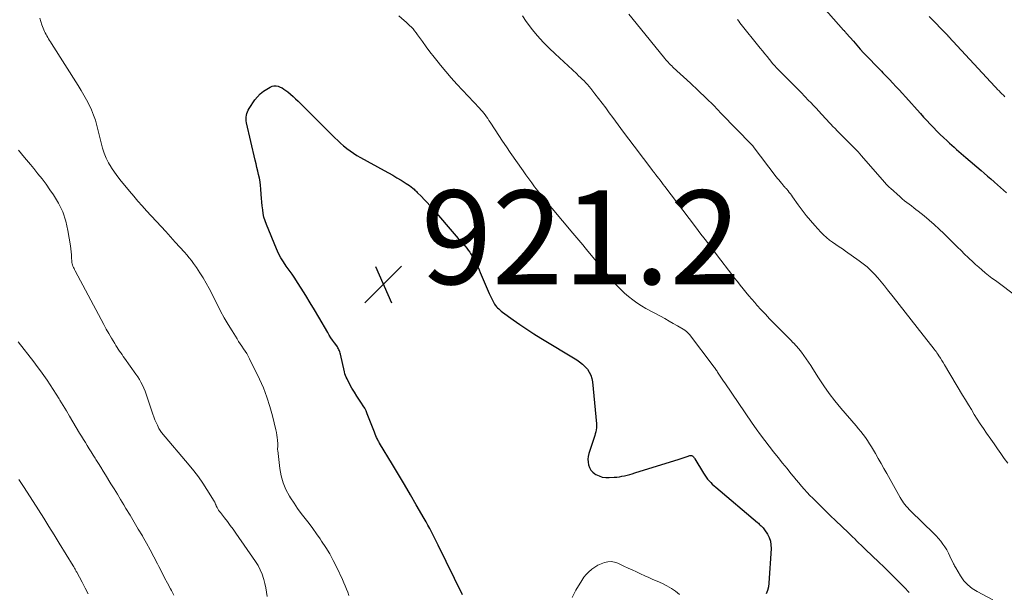
# Model space of a CAD drawing. Units: feet. Extents: x 2000000 to 2005001, y 560000 to 565000.
# Drawn here: x 2000120 to 2000330, y 561315 to 561437 of the extents above; entities that cross this region are included whole.
import ezdxf

# ---------------------------------------------------------------- set-up
doc = ezdxf.new("R2010")
doc.units = ezdxf.units.FT
doc.header["$LTSCALE"] = 100
doc.header["$MEASUREMENT"] = 0
for name, color, linetype, lineweight in [('CONTOUR INDEX', 32, 'Continuous', 25), ('CONTOUR INTERMEDIATE', 40, 'Continuous', 15), ('SPOT ELEVATION', 7, 'Continuous', 15)]:
    doc.layers.add(name, color=color, linetype=linetype, lineweight=lineweight)
doc.styles.add('slant', font='romans.shx', dxfattribs={"oblique": 14.999978})

# ---------------------------------------------------------------- blocks, each defined once
blk = doc.blocks.new('SPOT')
at = {"layer": 'SPOT ELEVATION', "lineweight": 25}
for p, q in [((-3.95, -3.95), (3.86, 3.85)), ((-1.67, 3.81), (1.74, -3.97))]:
    blk.add_line(p, q, dxfattribs=at)

msp = doc.modelspace()

# ---------------------------------------------------------------- linework, layer by layer
at = {"layer": 'CONTOUR INDEX', "flags": 128}
for points, elevation in [([(2000289.96, 561440.87), (2000295.32, 561434.8), (2000295.4, 561434.71), (2000295.48, 561434.62), (2000295.55, 561434.53), (2000295.63, 561434.44), (2000295.71, 561434.35), (2000295.79, 561434.26), (2000295.87, 561434.17), (2000295.95, 561434.08), (2000297.39, 561432.42), (2000298.11, 561431.6), (2000298.84, 561430.78), (2000299.58, 561429.98), (2000300.33, 561429.18), (2000301.08, 561428.39), (2000301.84, 561427.6), (2000302.6, 561426.82), (2000303.36, 561426.03), (2000303.69, 561425.7), (2000304.4, 561424.98), (2000305.09, 561424.25), (2000305.79, 561423.52), (2000306.47, 561422.78), (2000307.16, 561422.04), (2000307.84, 561421.29), (2000308.51, 561420.55), (2000309.19, 561419.8), (2000310.99, 561417.78), (2000311.68, 561417.02), (2000312.36, 561416.27), (2000313.06, 561415.51), (2000313.75, 561414.76), (2000314.46, 561414.02), (2000315.17, 561413.29), (2000315.89, 561412.58), (2000316.62, 561411.88), (2000317.36, 561411.17), (2000317.85, 561410.72), (2000318.34, 561410.27), (2000318.84, 561409.82), (2000319.34, 561409.38), (2000319.85, 561408.95), (2000320.35, 561408.51), (2000320.86, 561408.08), (2000321.37, 561407.64), (2000324.6, 561404.88), (2000325.29, 561404.29), (2000325.98, 561403.69), (2000326.67, 561403.08), (2000327.36, 561402.48), (2000327.44, 561402.4), (2000328.09, 561401.83), (2000328.73, 561401.26), (2000329.38, 561400.7), (2000330.03, 561400.14)], 900), ([(2000214.12, 561314.39), (2000208.9, 561324.98), (2000208.55, 561325.69), (2000208.19, 561326.4), (2000207.84, 561327.11), (2000207.48, 561327.82), (2000207.11, 561328.53), (2000206.73, 561329.23), (2000206.35, 561329.92), (2000205.96, 561330.62), (2000204.26, 561333.56), (2000203.01, 561335.72), (2000201.75, 561337.87), (2000200.47, 561340.02), (2000199.19, 561342.15), (2000196.41, 561346.73), (2000196.36, 561346.82), (2000196.31, 561346.91), (2000196.26, 561347), (2000196.21, 561347.09), (2000195.96, 561347.6), (2000195.8, 561347.96), (2000195.64, 561348.31), (2000195.49, 561348.67), (2000195.34, 561349.03), (2000193.81, 561353), (2000193.56, 561353.59), (2000193.28, 561354.16), (2000192.96, 561354.71), (2000192.61, 561355.25), (2000192.15, 561355.91), (2000191.59, 561356.74), (2000191.05, 561357.59), (2000190.54, 561358.46), (2000190.05, 561359.34), (2000189.49, 561360.41), (2000189.31, 561360.77), (2000189.16, 561361.14), (2000189.04, 561361.52), (2000188.93, 561361.91), (2000188.07, 561365.7), (2000188.01, 561365.94), (2000187.94, 561366.18), (2000187.86, 561366.41), (2000187.77, 561366.64), (2000187.67, 561366.86), (2000187.56, 561367.08), (2000187.43, 561367.29), (2000187.29, 561367.49), (2000186.81, 561368.14), (2000186.43, 561368.67), (2000186.07, 561369.2), (2000185.72, 561369.75), (2000185.38, 561370.31), (2000183.49, 561373.58), (2000182.57, 561375.14), (2000181.64, 561376.68), (2000180.7, 561378.22), (2000179.74, 561379.75), (2000178.93, 561381.01), (2000178.35, 561381.89), (2000177.77, 561382.77), (2000177.16, 561383.64), (2000176.54, 561384.5), (2000175.95, 561385.37), (2000175.4, 561386.27), (2000174.92, 561387.2), (2000174.48, 561388.16), (2000172.3, 561393.36), (2000172.02, 561394.13), (2000171.79, 561394.9), (2000171.63, 561395.7), (2000171.52, 561396.5), (2000171.44, 561397.32), (2000171.37, 561398.13), (2000171.3, 561398.95), (2000171.23, 561399.76), (2000171.14, 561400.93), (2000171.06, 561401.7), (2000170.95, 561402.47), (2000170.82, 561403.24), (2000170.66, 561404), (2000170.48, 561404.76), (2000170.3, 561405.52), (2000170.13, 561406.28), (2000169.95, 561407.04), (2000168.08, 561415.06), (2000168.02, 561415.46), (2000167.98, 561415.85), (2000168, 561416.25), (2000168.04, 561416.65), (2000168.14, 561417.03), (2000168.27, 561417.41), (2000168.44, 561417.77), (2000168.64, 561418.11), (2000169.87, 561419.91), (2000170.41, 561420.59), (2000171, 561421.22), (2000171.67, 561421.77), (2000172.39, 561422.25), (2000173.09, 561422.66), (2000173.51, 561422.84), (2000173.93, 561422.94), (2000174.37, 561422.93), (2000174.81, 561422.84), (2000175.24, 561422.67), (2000175.66, 561422.47), (2000176.06, 561422.22), (2000176.44, 561421.95), (2000176.85, 561421.62), (2000177.42, 561421.15), (2000177.98, 561420.67), (2000178.52, 561420.17), (2000179.05, 561419.66), (2000179.98, 561418.73), (2000180.97, 561417.75), (2000181.96, 561416.77), (2000182.95, 561415.79), (2000183.93, 561414.81), (2000186.89, 561411.86), (2000187.5, 561411.28), (2000188.12, 561410.71)], 920), ([(2000188.12, 561410.71), (2000188.76, 561410.16), (2000189.41, 561409.62), (2000189.45, 561409.59), (2000190.15, 561409.06), (2000190.86, 561408.56), (2000191.59, 561408.1), (2000192.35, 561407.66), (2000197.39, 561404.89), (2000198.31, 561404.38), (2000199.22, 561403.85), (2000200.13, 561403.32), (2000201.03, 561402.78), (2000202.09, 561402.13), (2000202.45, 561401.9), (2000202.81, 561401.65), (2000203.15, 561401.39), (2000203.48, 561401.12), (2000203.77, 561400.87), (2000203.95, 561400.71), (2000204.13, 561400.55), (2000204.3, 561400.38), (2000204.47, 561400.21), (2000205.35, 561399.31), (2000205.95, 561398.67), (2000206.54, 561398.03), (2000207.13, 561397.38), (2000207.7, 561396.73), (2000212.78, 561390.83), (2000213.14, 561390.4), (2000213.52, 561389.99), (2000213.89, 561389.57), (2000214.28, 561389.16), (2000214.65, 561388.75), (2000215.01, 561388.32), (2000215.34, 561387.87), (2000215.66, 561387.42), (2000215.8, 561387.2), (2000216.1, 561386.72), (2000216.39, 561386.23), (2000216.66, 561385.72), (2000216.92, 561385.21), (2000217.17, 561384.69), (2000217.41, 561384.18), (2000217.65, 561383.65), (2000217.88, 561383.13), (2000219.81, 561378.63), (2000220, 561378.2), (2000220.19, 561377.78), (2000220.4, 561377.37), (2000220.61, 561376.96), (2000220.84, 561376.52), (2000220.95, 561376.33), (2000221.07, 561376.15), (2000221.2, 561375.98), (2000221.34, 561375.82), (2000221.55, 561375.61), (2000221.81, 561375.36), (2000222.07, 561375.12), (2000222.35, 561374.89), (2000222.64, 561374.67), (2000224.91, 561373.03), (2000226.35, 561372.02), (2000227.81, 561371.03), (2000229.29, 561370.07), (2000230.78, 561369.14), (2000238.43, 561364.49), (2000239.06, 561364.07), (2000239.65, 561363.6), (2000240.19, 561363.07), (2000240.7, 561362.5), (2000241.11, 561361.88), (2000241.45, 561361.22), (2000241.67, 561360.52), (2000241.8, 561359.78), (2000242.64, 561350.83), (2000242.66, 561350.41), (2000242.65, 561349.99), (2000242.59, 561349.57), (2000242.5, 561349.16), (2000242.39, 561348.74), (2000242.27, 561348.33), (2000242.15, 561347.92), (2000242.02, 561347.51), (2000241.05, 561344.5), (2000240.91, 561343.9), (2000240.84, 561343.29), (2000240.86, 561342.68), (2000240.96, 561342.07), (2000241.17, 561341.51), (2000241.45, 561340.99), (2000241.85, 561340.56), (2000242.33, 561340.19), (2000242.54, 561340.05), (2000243.21, 561339.73), (2000243.89, 561339.49), (2000244.61, 561339.39), (2000245.34, 561339.37), (2000246.41, 561339.45), (2000246.97, 561339.5), (2000247.52, 561339.57), (2000248.08, 561339.67), (2000248.63, 561339.78), (2000249.17, 561339.91), (2000249.72, 561340.05), (2000250.26, 561340.2), (2000250.8, 561340.36), (2000260.29, 561343.31), (2000260.71, 561343.44), (2000261.12, 561343.58), (2000261.54, 561343.72), (2000261.95, 561343.87), (2000262.55, 561344.09), (2000262.66, 561344.11), (2000262.76, 561344.12), (2000262.87, 561344.1), (2000262.97, 561344.06), (2000263.07, 561344), (2000263.17, 561343.94), (2000263.25, 561343.86), (2000263.33, 561343.77), (2000263.4, 561343.68), (2000263.48, 561343.59), (2000263.54, 561343.49), (2000263.6, 561343.39), (2000265.46, 561340.29), (2000265.73, 561339.87), (2000266.01, 561339.46), (2000266.32, 561339.07), (2000266.64, 561338.69), (2000266.98, 561338.32), (2000267.33, 561337.97), (2000267.7, 561337.63), (2000268.07, 561337.3), (2000276.93, 561329.82), (2000277.14, 561329.64), (2000277.35, 561329.45), (2000277.56, 561329.26), (2000277.77, 561329.07), (2000277.96, 561328.87), (2000278.15, 561328.67), (2000278.32, 561328.44), (2000278.48, 561328.21), (2000279.07, 561327.29), (2000279.43, 561326.57), (2000279.7, 561325.83), (2000279.82, 561325.05), (2000279.85, 561324.24), (2000279.39, 561316.83), (2000279.28, 561316.05), (2000279.11, 561315.3), (2000278.84, 561314.57)], 920)]:
    msp.add_lwpolyline(points, dxfattribs=dict(at, elevation=elevation))
at = {"layer": 'CONTOUR INTERMEDIATE', "flags": 128}
for points, elevation in [([(2000249.56, 561438.23), (2000251.11, 561436.3), (2000257.18, 561428.79), (2000257.28, 561428.66), (2000257.39, 561428.53), (2000257.5, 561428.4), (2000257.61, 561428.27), (2000257.7, 561428.17), (2000257.77, 561428.1), (2000257.84, 561428.02), (2000257.9, 561427.94), (2000257.97, 561427.87), (2000258.04, 561427.79), (2000258.11, 561427.72), (2000258.18, 561427.65), (2000258.25, 561427.58), (2000258.36, 561427.46), (2000258.44, 561427.38), (2000258.52, 561427.31), (2000258.6, 561427.23), (2000258.68, 561427.16), (2000258.77, 561427.09), (2000258.85, 561427.01), (2000258.93, 561426.94), (2000259.01, 561426.87), (2000262.66, 561423.49), (2000264.34, 561421.92), (2000266, 561420.32), (2000267.64, 561418.7), (2000269.25, 561417.06), (2000275.68, 561410.45), (2000275.73, 561410.39), (2000275.78, 561410.34), (2000275.83, 561410.28), (2000275.88, 561410.22), (2000275.93, 561410.16), (2000275.97, 561410.11), (2000276.02, 561410.05), (2000276.07, 561409.99), (2000280.95, 561403.54), (2000281.22, 561403.19), (2000281.48, 561402.85), (2000281.76, 561402.51), (2000282.04, 561402.18), (2000282.43, 561401.72), (2000282.52, 561401.62), (2000282.6, 561401.52), (2000282.69, 561401.42), (2000282.78, 561401.32), (2000282.87, 561401.23), (2000282.96, 561401.13), (2000283.04, 561401.03), (2000283.13, 561400.93), (2000283.47, 561400.52), (2000283.72, 561400.21), (2000283.96, 561399.9), (2000284.2, 561399.58), (2000284.44, 561399.26), (2000285.62, 561397.57), (2000286.47, 561396.42), (2000287.34, 561395.29), (2000288.25, 561394.19), (2000289.19, 561393.12), (2000290.46, 561391.73), (2000291.04, 561391.13), (2000291.65, 561390.56), (2000292.3, 561390.04), (2000292.97, 561389.55), (2000293.66, 561389.08), (2000294.36, 561388.61), (2000295.04, 561388.13), (2000295.73, 561387.65), (2000298.64, 561385.62), (2000299.5, 561384.97), (2000300.34, 561384.29), (2000301.12, 561383.55), (2000301.88, 561382.77), (2000302.6, 561381.96), (2000303.31, 561381.14), (2000304, 561380.3), (2000304.67, 561379.45), (2000305.89, 561377.9), (2000307.17, 561376.27), (2000308.44, 561374.64), (2000309.72, 561373.01), (2000310.99, 561371.38), (2000314.6, 561366.77), (2000314.8, 561366.51), (2000315, 561366.24), (2000315.19, 561365.97), (2000315.38, 561365.69), (2000315.63, 561365.32), (2000315.94, 561364.85), (2000316.25, 561364.38), (2000316.54, 561363.91), (2000316.83, 561363.43), (2000320.67, 561356.97), (2000321.29, 561355.94), (2000321.9, 561354.91), (2000322.53, 561353.88), (2000323.16, 561352.85), (2000323.79, 561351.84), (2000324.44, 561350.83), (2000325.11, 561349.83), (2000325.78, 561348.83), (2000326.66, 561347.57), (2000327.37, 561346.54), (2000328.09, 561345.51), (2000328.82, 561344.48), (2000329.54, 561343.45), (2000330.29, 561342.44)], 908), ([(2000189.88, 561314.24), (2000189.63, 561314.92), (2000189.38, 561315.61), (2000189.11, 561316.29), (2000188.82, 561316.96), (2000188.52, 561317.62), (2000187.29, 561320.22), (2000186.57, 561321.67), (2000185.8, 561323.09), (2000184.96, 561324.48), (2000184.08, 561325.84), (2000183.76, 561326.29), (2000182.99, 561327.39), (2000182.2, 561328.49), (2000181.39, 561329.57), (2000180.57, 561330.63), (2000179.75, 561331.71), (2000178.96, 561332.8), (2000178.2, 561333.91), (2000177.47, 561335.04), (2000177.21, 561335.44), (2000176.47, 561336.82), (2000175.85, 561338.25), (2000175.44, 561339.75), (2000175.15, 561341.29), (2000174.72, 561345.12), (2000174.7, 561345.31), (2000174.7, 561345.49), (2000174.71, 561345.67), (2000174.73, 561345.85), (2000174.75, 561346.04), (2000174.76, 561346.22), (2000174.76, 561346.4), (2000174.75, 561346.59), (2000174.68, 561347.33), (2000174.62, 561347.89), (2000174.54, 561348.44), (2000174.44, 561348.99), (2000174.32, 561349.54), (2000173.61, 561352.54), (2000173.06, 561354.56), (2000172.43, 561356.55), (2000171.66, 561358.49), (2000170.81, 561360.4), (2000168.72, 561364.71), (2000168.43, 561365.27), (2000168.13, 561365.81), (2000167.8, 561366.34), (2000167.45, 561366.85), (2000167.09, 561367.37), (2000166.74, 561367.88), (2000166.4, 561368.41), (2000166.06, 561368.94), (2000165, 561370.65), (2000164.16, 561372.04), (2000163.34, 561373.46), (2000162.56, 561374.89), (2000161.8, 561376.33), (2000160.09, 561379.68), (2000159.48, 561380.83), (2000158.83, 561381.96), (2000158.13, 561383.07), (2000157.4, 561384.15), (2000156.78, 561385.05), (2000156.33, 561385.67), (2000155.87, 561386.27), (2000155.38, 561386.85), (2000154.88, 561387.43), (2000153.89, 561388.52), (2000152.89, 561389.62), (2000151.88, 561390.73), (2000150.87, 561391.83), (2000149.87, 561392.94), (2000146.79, 561396.29), (2000145.87, 561397.32), (2000144.95, 561398.35), (2000144.04, 561399.39), (2000143.15, 561400.45), (2000142.12, 561401.68), (2000141.37, 561402.6), (2000140.65, 561403.53), (2000139.96, 561404.49), (2000139.29, 561405.47), (2000139.22, 561405.57), (2000138.65, 561406.53), (2000138.15, 561407.52), (2000137.74, 561408.55), (2000137.4, 561409.62), (2000137.31, 561409.92), (2000137.01, 561411.06), (2000136.72, 561412.19), (2000136.44, 561413.33), (2000136.17, 561414.47), (2000135.86, 561415.6), (2000135.5, 561416.7), (2000135.06, 561417.78), (2000134.56, 561418.84), (2000134.55, 561418.86), (2000133.99, 561419.91), (2000133.41, 561420.94), (2000132.81, 561421.96), (2000132.19, 561422.97), (2000126.5, 561431.99), (2000126.3, 561432.3), (2000126.1, 561432.61), (2000125.91, 561432.93), (2000125.71, 561433.24), (2000125.52, 561433.56), (2000125.35, 561433.88), (2000125.19, 561434.21), (2000125.04, 561434.55), (2000124.75, 561435.25), (2000124.49, 561435.95), (2000124.25, 561436.66), (2000124.05, 561437.38)], 916), ([(2000200.55, 561437.88), (2000201.67, 561436.88), (2000202.06, 561436.52), (2000202.44, 561436.16), (2000202.82, 561435.8), (2000203.2, 561435.43), (2000203.56, 561435.05), (2000203.9, 561434.65), (2000204.23, 561434.24), (2000204.54, 561433.82), (2000205.54, 561432.4), (2000206.35, 561431.27), (2000207.17, 561430.15), (2000208.03, 561429.05), (2000208.9, 561427.96), (2000209.39, 561427.35), (2000210.54, 561425.98), (2000211.7, 561424.63), (2000212.9, 561423.3), (2000214.11, 561422), (2000217.7, 561418.19), (2000218.03, 561417.84), (2000218.34, 561417.48), (2000218.63, 561417.11), (2000218.92, 561416.73), (2000219.2, 561416.34), (2000219.47, 561415.95), (2000219.74, 561415.55), (2000220, 561415.16), (2000221.06, 561413.54), (2000221.85, 561412.33), (2000222.65, 561411.13), (2000223.46, 561409.93), (2000224.28, 561408.74), (2000227.02, 561404.79), (2000227.62, 561403.94), (2000228.22, 561403.09), (2000228.84, 561402.25), (2000229.47, 561401.41), (2000229.83, 561400.94), (2000230.66, 561399.88), (2000231.49, 561398.83), (2000232.34, 561397.79), (2000233.19, 561396.75), (2000237.61, 561391.5), (2000238.03, 561391), (2000238.46, 561390.49), (2000238.88, 561389.99), (2000239.31, 561389.48), (2000240.06, 561388.59), (2000240.11, 561388.54), (2000240.16, 561388.48), (2000240.21, 561388.42), (2000240.26, 561388.36), (2000240.3, 561388.3), (2000240.35, 561388.24), (2000240.4, 561388.18), (2000240.45, 561388.12), (2000246.31, 561381.14), (2000247.05, 561380.3), (2000247.83, 561379.49), (2000248.64, 561378.72), (2000249.48, 561377.97), (2000250.36, 561377.27), (2000251.27, 561376.62), (2000252.21, 561376.01), (2000253.18, 561375.45), (2000256.26, 561373.8), (2000257.19, 561373.29), (2000258.11, 561372.77), (2000259.02, 561372.25), (2000259.93, 561371.71), (2000261.44, 561370.8), (2000261.59, 561370.71), (2000261.73, 561370.61), (2000261.86, 561370.5), (2000261.99, 561370.38), (2000262.11, 561370.26), (2000262.23, 561370.13), (2000262.34, 561370), (2000262.45, 561369.86), (2000267.48, 561363.21), (2000267.62, 561363.02), (2000267.77, 561362.83), (2000267.91, 561362.63), (2000268.05, 561362.44), (2000268.19, 561362.24), (2000268.33, 561362.05), (2000268.47, 561361.85), (2000268.6, 561361.65), (2000268.89, 561361.22), (2000269.17, 561360.8), (2000269.44, 561360.39), (2000269.72, 561359.97), (2000270, 561359.56), (2000275.84, 561350.99), (2000276.71, 561349.74), (2000277.6, 561348.49), (2000278.51, 561347.27), (2000279.44, 561346.06), (2000280.39, 561344.86), (2000281.34, 561343.66), (2000282.29, 561342.47), (2000283.25, 561341.28), (2000284.07, 561340.27), (2000284.63, 561339.59), (2000285.19, 561338.91), (2000285.76, 561338.23), (2000286.34, 561337.55), (2000286.92, 561336.89), (2000287.51, 561336.23), (2000288.12, 561335.59), (2000288.74, 561334.96), (2000289.5, 561334.2), (2000290.51, 561333.2), (2000291.52, 561332.21), (2000292.54, 561331.22), (2000293.57, 561330.23), (2000296.32, 561327.6), (2000296.78, 561327.16), (2000297.23, 561326.72), (2000297.68, 561326.28), (2000298.12, 561325.84), (2000298.57, 561325.4), (2000299.02, 561324.96), (2000299.47, 561324.52), (2000299.92, 561324.08), (2000301.48, 561322.6), (2000302.71, 561321.42), (2000303.93, 561320.24), (2000305.14, 561319.04), (2000306.36, 561317.85), (2000308.19, 561316.03), (2000309.3, 561314.87)], 916), ([(2000226.87, 561437.87), (2000227.68, 561436.63), (2000228.57, 561435.43), (2000228.95, 561434.97), (2000230.11, 561433.6), (2000231.31, 561432.27), (2000232.56, 561430.98), (2000233.85, 561429.73), (2000238.45, 561425.46), (2000238.84, 561425.09), (2000239.22, 561424.72), (2000239.61, 561424.35), (2000239.99, 561423.97), (2000240.36, 561423.59), (2000240.72, 561423.2), (2000241.07, 561422.79), (2000241.41, 561422.38), (2000242.32, 561421.22), (2000243.1, 561420.22), (2000243.87, 561419.21), (2000244.63, 561418.2), (2000245.38, 561417.17), (2000246.13, 561416.15), (2000247.25, 561414.61), (2000248.38, 561413.08), (2000249.52, 561411.55), (2000250.67, 561410.04), (2000254.67, 561404.79), (2000254.75, 561404.68), (2000254.83, 561404.57), (2000254.92, 561404.47), (2000255, 561404.36), (2000255.08, 561404.25), (2000255.16, 561404.14), (2000255.25, 561404.03), (2000255.33, 561403.93), (2000255.85, 561403.24), (2000256.2, 561402.79), (2000256.54, 561402.33), (2000256.89, 561401.88), (2000257.23, 561401.43), (2000263.73, 561392.86), (2000264.32, 561392.08), (2000264.91, 561391.31), (2000265.5, 561390.54), (2000266.09, 561389.77), (2000266.68, 561389), (2000267.28, 561388.23), (2000267.87, 561387.45), (2000268.46, 561386.68), (2000271.49, 561382.7), (2000272.08, 561381.94), (2000272.68, 561381.17), (2000273.28, 561380.41), (2000273.88, 561379.66), (2000274.5, 561378.91), (2000275.12, 561378.16), (2000275.75, 561377.43), (2000276.38, 561376.7), (2000276.85, 561376.17), (2000277.73, 561375.18), (2000278.63, 561374.2), (2000279.54, 561373.25), (2000280.46, 561372.3), (2000282.06, 561370.67), (2000282.69, 561370.04), (2000283.32, 561369.4), (2000283.96, 561368.76), (2000284.59, 561368.13), (2000284.63, 561368.09), (2000285.23, 561367.46), (2000285.8, 561366.81), (2000286.34, 561366.14), (2000286.85, 561365.44), (2000287.34, 561364.72), (2000287.83, 561364), (2000288.3, 561363.27), (2000288.77, 561362.54), (2000289.98, 561360.62), (2000291.08, 561358.96), (2000292.23, 561357.32), (2000293.45, 561355.74), (2000294.72, 561354.19), (2000297.98, 561350.39), (2000298.49, 561349.78), (2000298.99, 561349.17), (2000299.47, 561348.54), (2000299.95, 561347.91), (2000300.4, 561347.26), (2000300.84, 561346.6), (2000301.26, 561345.93), (2000301.66, 561345.25), (2000302.09, 561344.5), (2000302.69, 561343.43), (2000303.29, 561342.37), (2000303.9, 561341.3), (2000304.49, 561340.23), (2000307.34, 561335.15), (2000307.58, 561334.75), (2000307.83, 561334.36), (2000308.09, 561333.98), (2000308.37, 561333.61), (2000308.67, 561333.25), (2000308.97, 561332.89), (2000309.29, 561332.56), (2000309.62, 561332.23), (2000314.51, 561327.48), (2000315.04, 561326.95), (2000315.54, 561326.39), (2000316.01, 561325.81), (2000316.46, 561325.21), (2000316.88, 561324.58), (2000317.27, 561323.94), (2000317.63, 561323.29), (2000317.97, 561322.61), (2000318.73, 561321), (2000318.84, 561320.77), (2000318.96, 561320.54), (2000319.08, 561320.32), (2000319.21, 561320.1), (2000320.23, 561318.39), (2000320.95, 561317.39), (2000321.76, 561316.49), (2000322.7, 561315.74), (2000323.74, 561315.08), (2000327.1, 561313.32)], 912), ([(2000272.68, 561437.05), (2000272.95, 561436.7), (2000273.23, 561436.35), (2000277.51, 561430.99), (2000278, 561430.38), (2000278.49, 561429.76), (2000278.99, 561429.15), (2000279.49, 561428.55), (2000280.22, 561427.65), (2000280.35, 561427.49), (2000280.48, 561427.34), (2000280.62, 561427.18), (2000280.76, 561427.03), (2000280.89, 561426.88), (2000281.03, 561426.74), (2000281.18, 561426.59), (2000281.32, 561426.45), (2000281.58, 561426.2), (2000281.85, 561425.93), (2000282.12, 561425.66), (2000282.39, 561425.39), (2000282.67, 561425.11), (2000284.65, 561423.14), (2000285.46, 561422.32), (2000286.27, 561421.5), (2000287.07, 561420.67), (2000287.86, 561419.83), (2000288.29, 561419.38), (2000288.87, 561418.76), (2000289.44, 561418.14), (2000290.01, 561417.52), (2000290.58, 561416.9), (2000290.85, 561416.6), (2000291.29, 561416.13), (2000291.72, 561415.66), (2000292.16, 561415.19), (2000292.6, 561414.73), (2000293.04, 561414.27), (2000293.48, 561413.81), (2000293.93, 561413.35), (2000294.38, 561412.89), (2000297.99, 561409.26), (2000298.06, 561409.2), (2000298.13, 561409.13), (2000298.19, 561409.06), (2000298.26, 561409), (2000298.32, 561408.93), (2000298.39, 561408.86), (2000298.45, 561408.79), (2000298.52, 561408.72), (2000298.64, 561408.58), (2000298.76, 561408.44), (2000298.89, 561408.3), (2000299.01, 561408.16), (2000299.13, 561408.02), (2000304.01, 561402.4), (2000304.16, 561402.23), (2000304.31, 561402.06), (2000304.46, 561401.89), (2000304.62, 561401.73), (2000304.77, 561401.56), (2000304.93, 561401.4), (2000305.1, 561401.24), (2000305.27, 561401.09), (2000307.36, 561399.22), (2000307.82, 561398.82), (2000308.29, 561398.43), (2000308.77, 561398.05), (2000309.26, 561397.68), (2000309.75, 561397.32), (2000310.24, 561396.94), (2000310.72, 561396.57), (2000311.2, 561396.18), (2000312.45, 561395.17), (2000313.54, 561394.27), (2000314.6, 561393.34), (2000315.64, 561392.38), (2000316.67, 561391.41), (2000318.82, 561389.29), (2000319.58, 561388.54), (2000320.34, 561387.79), (2000321.1, 561387.05), (2000321.86, 561386.31), (2000322.08, 561386.09), (2000322.74, 561385.47), (2000323.41, 561384.85), (2000324.1, 561384.24), (2000324.79, 561383.65), (2000325.49, 561383.07), (2000326.2, 561382.49), (2000326.92, 561381.93), (2000327.65, 561381.38), (2000336.61, 561374.63)], 904), ([(2000313.55, 561437.71), (2000317.36, 561433.8), (2000317.4, 561433.75), (2000317.45, 561433.7), (2000317.5, 561433.65), (2000317.55, 561433.6), (2000317.6, 561433.55), (2000317.65, 561433.49), (2000317.7, 561433.44), (2000317.75, 561433.39), (2000327.53, 561422.79), (2000327.82, 561422.47), (2000328.12, 561422.16), (2000328.43, 561421.84), (2000328.73, 561421.53), (2000329.04, 561421.22), (2000329.35, 561420.91), (2000329.66, 561420.6)], 896), ([(2000172.46, 561314.01), (2000172.32, 561314.93), (2000172.16, 561315.85), (2000171.97, 561316.76), (2000171.74, 561317.67), (2000171.7, 561317.83), (2000171.39, 561318.79), (2000171.01, 561319.73), (2000170.54, 561320.62), (2000170.01, 561321.47), (2000165.81, 561327.5), (2000165.21, 561328.34), (2000164.61, 561329.17), (2000163.99, 561329.99), (2000163.36, 561330.8), (2000162.5, 561331.9), (2000162.3, 561332.16), (2000162.12, 561332.44), (2000161.95, 561332.72), (2000161.8, 561333.02), (2000161.63, 561333.38), (2000161.57, 561333.5), (2000161.52, 561333.62), (2000161.47, 561333.74), (2000161.42, 561333.86), (2000161.37, 561333.98), (2000161.32, 561334.1), (2000161.26, 561334.22), (2000161.19, 561334.33), (2000159.62, 561336.84), (2000158.74, 561338.19), (2000157.82, 561339.51), (2000156.84, 561340.79), (2000155.83, 561342.04), (2000149.96, 561349), (2000149.81, 561349.2), (2000149.66, 561349.4), (2000149.54, 561349.62), (2000149.42, 561349.84), (2000149.09, 561350.54), (2000148.82, 561351.12), (2000148.57, 561351.71), (2000148.35, 561352.31), (2000148.13, 561352.91), (2000146.93, 561356.53), (2000146.7, 561357.18), (2000146.46, 561357.83), (2000146.19, 561358.46), (2000145.9, 561359.09), (2000145.59, 561359.7), (2000145.26, 561360.3), (2000144.89, 561360.88), (2000144.51, 561361.45), (2000142.1, 561364.84), (2000141.82, 561365.22), (2000141.55, 561365.6), (2000141.28, 561365.99), (2000141.01, 561366.37), (2000140.75, 561366.76), (2000140.49, 561367.15), (2000140.24, 561367.55), (2000140, 561367.95), (2000139.33, 561369.1), (2000138.76, 561370.08), (2000138.2, 561371.06), (2000137.65, 561372.06), (2000137.11, 561373.06), (2000131.57, 561383.47), (2000131.45, 561383.72), (2000131.32, 561383.96), (2000131.21, 561384.21), (2000131.1, 561384.46), (2000131, 561384.72), (2000130.92, 561384.98), (2000130.88, 561385.24), (2000130.85, 561385.51), (2000130.81, 561386.24), (2000130.76, 561386.87), (2000130.71, 561387.51), (2000130.63, 561388.14), (2000130.54, 561388.77), (2000130.03, 561392.05), (2000129.57, 561394.08), (2000128.93, 561396.03), (2000128.04, 561397.88), (2000126.97, 561399.67), (2000126.19, 561400.78), (2000125.36, 561401.94), (2000124.51, 561403.08), (2000123.63, 561404.19), (2000122.73, 561405.29), (2000122.01, 561406.15), (2000120.74, 561407.67), (2000119.5, 561409.21)], 912), ([(2000152.61, 561314.27), (2000152.07, 561315.27), (2000151.87, 561315.64), (2000151.24, 561316.83), (2000150.62, 561318.03), (2000150.01, 561319.22), (2000149.4, 561320.42), (2000149.11, 561321), (2000148.34, 561322.48), (2000147.55, 561323.95), (2000146.74, 561325.4), (2000145.92, 561326.85), (2000145.88, 561326.92), (2000145.01, 561328.39), (2000144.14, 561329.86), (2000143.27, 561331.33), (2000142.39, 561332.79), (2000141.92, 561333.57), (2000141.24, 561334.7), (2000140.55, 561335.82), (2000139.87, 561336.95), (2000139.18, 561338.07), (2000138.04, 561339.93), (2000137.54, 561340.75), (2000137.03, 561341.57), (2000136.52, 561342.39), (2000136, 561343.21), (2000135.81, 561343.52), (2000135.39, 561344.18), (2000134.98, 561344.85), (2000134.56, 561345.52), (2000134.15, 561346.19), (2000133.73, 561346.86), (2000133.32, 561347.53), (2000132.92, 561348.21), (2000132.51, 561348.88), (2000131.07, 561351.3), (2000130.38, 561352.46), (2000129.69, 561353.61), (2000129, 561354.76), (2000128.3, 561355.91), (2000128.15, 561356.17), (2000127.52, 561357.18), (2000126.88, 561358.19), (2000126.23, 561359.19), (2000125.56, 561360.18), (2000124.88, 561361.16), (2000124.19, 561362.13), (2000123.48, 561363.08), (2000122.75, 561364.03), (2000119.39, 561368.35)], 908), ([(2000134.35, 561314.58), (2000133.69, 561315.82), (2000133.04, 561317.06), (2000131.9, 561319.19), (2000131.81, 561319.36), (2000131.72, 561319.53), (2000131.63, 561319.7), (2000131.54, 561319.86), (2000131.44, 561320.03), (2000131.35, 561320.19), (2000131.25, 561320.36), (2000131.15, 561320.52), (2000128.18, 561325.39), (2000127.09, 561327.17), (2000125.98, 561328.94), (2000124.87, 561330.71), (2000123.75, 561332.47), (2000120.68, 561337.24), (2000120.41, 561337.67), (2000120.13, 561338.09), (2000119.85, 561338.52), (2000119.56, 561338.94)], 904), ([(2000237.49, 561313.79), (2000238.24, 561315.36), (2000239.5, 561317.45), (2000239.95, 561318.11), (2000240.44, 561318.72), (2000241, 561319.28), (2000241.6, 561319.8), (2000241.65, 561319.84), (2000242.28, 561320.28), (2000242.94, 561320.67), (2000243.63, 561320.99), (2000244.34, 561321.27), (2000245.07, 561321.41), (2000245.8, 561321.45), (2000246.51, 561321.33), (2000247.21, 561321.1), (2000248.51, 561320.49), (2000249.4, 561320.08), (2000250.28, 561319.68), (2000251.16, 561319.27), (2000252.04, 561318.86), (2000252.92, 561318.45), (2000253.8, 561318.05), (2000254.69, 561317.66), (2000255.58, 561317.26), (2000256.69, 561316.78), (2000257.67, 561316.29), (2000258.61, 561315.75), (2000259.51, 561315.13), (2000260.36, 561314.46)], 924)]:
    msp.add_lwpolyline(points, dxfattribs=dict(at, elevation=elevation))

# ---------------------------------------------------------------- block references
at = {"layer": 'SPOT ELEVATION'}
msp.add_blockref('SPOT', (2000197.25, 561380.62, 921.18), dxfattribs=at)

# ---------------------------------------------------------------- texts
at = {"layer": 'SPOT ELEVATION', "style": 'slant', "oblique": 15}
msp.add_text('921.2', height=20, dxfattribs=at).set_placement((2000205.25, 561380.62, 921.18))

doc.saveas('drawing.dxf')
